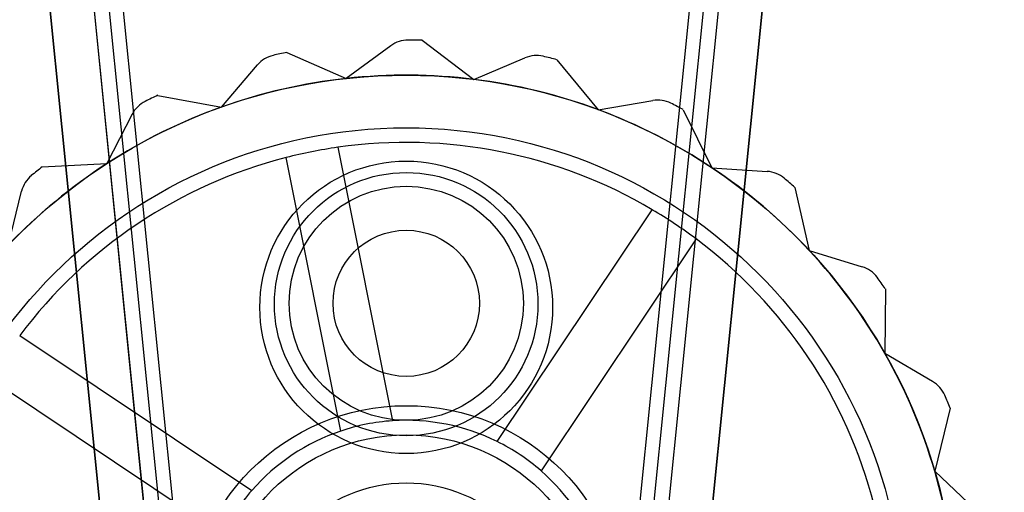
# Model space of a CAD drawing. Units: millimetres. Extents: x 5 to 292, y 5 to 205.
# Drawn here: x 118 to 119, y 76 to 77 of the extents above; entities that cross this region are included whole.
import ezdxf

# ---------------------------------------------------------------- set-up
doc = ezdxf.new("R2010")
doc.units = ezdxf.units.MM

msp = doc.modelspace()

# ---------------------------------------------------------------- linework, layer by layer
at = {"color": 7, "linetype": 'Continuous', "lineweight": 25}
for p, q in [((117.7269, 75.3694), (117.1022, 81.5954)), ((117.1022, 81.5954), (117.7369, 75.2694)), ((117.8022, 75.3694), (117.1767, 81.6041)), ((117.8123, 75.2694), (117.1771, 81.6006)), ((117.2019, 81.6024), (117.8373, 75.2694)), ((117.8618, 75.2694), (117.227, 81.5976)), ((119.1515, 81.5976), (118.5167, 75.2694)), ((118.5412, 75.2694), (119.1766, 81.6024)), ((119.2014, 81.6006), (118.5662, 75.2694)), ((119.2017, 81.6041), (118.5762, 75.3694)), ((118.6416, 75.2694), (119.2762, 81.5954)), ((119.2762, 81.5954), (118.6516, 75.3694)), ((118.2165, 76.769), (118.3049, 76.7022)), ((118.1629, 76.7597), (118.0867, 76.7038)), ((117.9853, 76.7484), (118.0867, 76.7038)), ((118.3049, 76.7022), (118.392, 76.7391)), ((118.4463, 76.7358), (118.5169, 76.6504)), ((117.8739, 76.6549), (117.9352, 76.7269)), ((117.765, 76.6749), (117.8739, 76.6549)), ((118.5169, 76.6504), (118.6101, 76.6662)), ((117.7212, 76.6425), (117.6782, 76.5583)), ((118.6623, 76.6504), (118.7113, 76.5511)), ((118.0725, 76.5861), (118.1656, 76.1186)), ((118.0773, 76.101), (117.9842, 76.5685)), ((117.5676, 76.5527), (117.6782, 76.5583)), ((118.7113, 76.5511), (118.8056, 76.5449)), ((118.8527, 76.5176), (118.8775, 76.4096)), ((117.5101, 76.4192), (117.5325, 76.5111)), ((118.3446, 76.083), (118.6093, 76.4794)), ((118.6842, 76.4294), (118.4194, 76.033)), ((118.8775, 76.4096), (118.9679, 76.3819)), ((119.0074, 76.3444), (119.0066, 76.2337)), ((117.5292, 76.2643), (117.9256, 75.9996)), ((119.0881, 76.1858), (119.0066, 76.2337)), ((117.8756, 75.9247), (117.4792, 76.1894)), ((119.1179, 76.1403), (119.0916, 76.0326)), ((119.0916, 76.0326), (119.1599, 75.9673))]:
    msp.add_line(p, q, dxfattribs=at)
for centre, radius in [((118.1892, 75.7694), 0.94), ((118.1892, 75.7694), 0.94), ((118.1892, 75.7694), 0.85), ((118.1892, 76.3125), 0.25), ((118.1892, 76.318), 0.225), ((118.1892, 76.3194), 0.2), ((118.1892, 76.3194), 0.2), ((118.1892, 76.3194), 0.125), ((118.1892, 76.3194), 0.125), ((118.1892, 75.7694), 0.375), ((118.1892, 75.7694), 0.375), ((118.1892, 75.7694), 0.325), ((118.1892, 75.7625), 0.25)]:
    msp.add_circle(centre, radius, dxfattribs=at)
for centre, radius, start, end in [((118.1925, 76.7194), 0.05, 89.8051, 126.2645), ((118.1925, 76.7194), 0.05, 89.8051, 126.2645), ((118.1892, 75.7694), 1, 88.4363, 89.8051), ((118.1892, 75.7694), 1, 88.4363, 89.8051), ((117.9733, 76.6945), 0.05, 103.1384, 139.5979), ((117.9733, 76.6945), 0.05, 103.1384, 139.5979), ((118.1892, 75.7694), 1, 101.7696, 103.1384), ((118.1892, 75.7694), 1, 101.7696, 103.1384), ((118.4115, 76.693), 0.05, 76.4717, 112.9312), ((118.4115, 76.693), 0.05, 76.4717, 112.9312), ((118.1892, 75.7694), 1, 75.1029, 76.4717), ((118.1892, 75.7694), 1, 75.1029, 76.4717), ((118.1892, 75.7694), 0.94, 96.2645, 109.5979), ((118.1892, 75.7694), 0.94, 96.2645, 109.5979), ((118.1892, 75.7694), 0.94, 82.9312, 96.2645), ((118.1892, 75.7694), 0.94, 82.9312, 96.2645), ((118.1892, 75.7694), 0.94, 69.5979, 82.9312), ((118.1892, 75.7694), 0.94, 69.5979, 82.9312), ((118.1892, 75.7694), 1, 115.1029, 116.4717), ((118.1892, 75.7694), 1, 115.1029, 116.4717), ((118.1892, 75.7694), 0.94, 109.5979, 122.9312), ((118.1892, 75.7694), 0.94, 109.5979, 122.9312), ((117.7658, 76.6198), 0.05, 116.4717, 152.9312), ((117.7658, 76.6198), 0.05, 116.4717, 152.9312), ((118.6185, 76.6169), 0.05, 63.1384, 99.5979), ((118.6185, 76.6169), 0.05, 63.1384, 99.5979), ((118.1892, 75.7694), 1, 61.7696, 63.1384), ((118.1892, 75.7694), 1, 61.7696, 63.1384), ((118.1892, 75.7694), 0.94, 56.2645, 69.5979), ((118.1892, 75.7694), 0.94, 56.2645, 69.5979), ((118.1892, 75.7694), 0.825, 98.1377, 104.3913), ((118.1892, 75.7694), 0.825, 59.3913, 98.1377), ((118.1892, 75.7694), 0.825, 59.3913, 98.1377), ((118.1892, 75.7694), 0.825, 104.3913, 143.1377), ((118.1892, 75.7694), 0.825, 104.3913, 143.1377), ((118.1892, 75.7694), 0.94, 122.9312, 136.2645), ((118.1892, 75.7694), 0.94, 122.9312, 136.2645), ((118.1892, 75.7694), 1, 128.4363, 129.8051), ((118.1892, 75.7694), 1, 128.4363, 129.8051), ((118.1892, 75.7694), 0.94, 42.9312, 56.2645), ((118.1892, 75.7694), 0.94, 42.9312, 56.2645), ((117.5811, 76.4992), 0.05, 129.8051, 166.2645), ((117.5811, 76.4992), 0.05, 129.8051, 166.2645), ((118.8024, 76.495), 0.05, 49.8051, 86.2645), ((118.8024, 76.495), 0.05, 49.8051, 86.2645), ((118.1892, 75.7694), 1, 48.4363, 49.8051), ((118.1892, 75.7694), 1, 48.4363, 49.8051), ((118.1892, 75.7694), 0.825, 53.1377, 59.3913), ((118.1892, 75.7694), 0.825, 14.3913, 53.1377), ((118.1892, 75.7694), 0.825, 14.3913, 53.1377), ((118.1892, 75.7694), 0.94, 29.5979, 42.9312), ((118.1892, 75.7694), 0.94, 29.5979, 42.9312), ((118.9532, 76.3341), 0.05, 36.4717, 72.9312), ((118.9532, 76.3341), 0.05, 36.4717, 72.9312), ((118.1892, 75.7694), 1, 35.1029, 36.4717), ((118.1892, 75.7694), 1, 35.1029, 36.4717), ((118.1892, 75.7694), 0.94, 16.2645, 29.5979), ((118.1892, 75.7694), 0.94, 16.2645, 29.5979), ((119.0628, 76.1427), 0.05, 23.1384, 59.5979), ((119.0628, 76.1427), 0.05, 23.1384, 59.5979), ((118.1892, 75.7694), 1, 21.7696, 23.1384), ((118.1892, 75.7694), 1, 21.7696, 23.1384), ((118.1892, 75.7694), 0.35, 93.8775, 108.6516), ((118.1892, 75.7694), 0.35, 63.6516, 93.8775), ((118.1892, 75.7694), 0.35, 63.6516, 93.8775), ((118.1892, 75.7694), 0.35, 108.6516, 138.8775), ((118.1892, 75.7694), 0.35, 108.6516, 138.8775), ((118.1892, 75.7694), 0.35, 48.8775, 63.6516), ((118.1892, 75.7694), 0.35, 18.6516, 48.8775), ((118.1892, 75.7694), 0.35, 18.6516, 48.8775), ((118.1892, 75.7694), 0.94, 2.9312, 16.2645), ((118.1892, 75.7694), 0.94, 2.9312, 16.2645), ((118.1892, 75.7694), 0.35, 138.8775, 153.6516)]:
    msp.add_arc(centre, radius, start, end, dxfattribs=at)
msp.add_ellipse((118.1892, 84.8504), major_axis=(0, -12.3892), ratio=0.151342, start_param=0.557959, end_param=1.570796, dxfattribs=at)
for points, knots in [([(118.9876, 74.3873), (119.051, 74.6692), (119.1779, 75.2331), (119.3176, 76.089), (119.4542, 77.0903), (119.58, 78.2377), (119.6517, 79.1082), (119.7141, 79.975), (119.7671, 80.8383), (119.8225, 82.1484), (119.8577, 83.4859), (119.8621, 84.3955), (119.8642, 84.8504)], [0, 0, 0, 0, 0.082377, 0.16481, 0.247234, 0.37058, 0.493933, 0.496322, 0.618444, 0.740568, 0.870284, 1, 1, 1, 1]), ([(119.8642, 84.8504), (119.8623, 84.4213), (119.8585, 83.5631), (119.8265, 82.2757), (119.7747, 80.9885), (119.6976, 79.685), (119.5918, 78.3661), (119.4503, 77.0327), (119.2929, 75.9253), (119.1369, 75.0432), (119.0374, 74.6059), (118.9876, 74.3873)], [0, 0, 0, 0, 0.122372, 0.244743, 0.367255, 0.489765, 0.617139, 0.744597, 0.872123, 0.936066, 1, 1, 1, 1]), ([(119.9642, 84.8504), (119.9626, 84.4541), (119.9593, 83.6656), (119.9323, 82.4776), (119.8886, 81.2953), (119.8252, 80.115), (119.7487, 79.0485), (119.6621, 78.0852), (119.569, 77.2215), (119.473, 76.4791), (119.3784, 75.8518), (119.2917, 75.3433), (119.1959, 74.8439), (119.1207, 74.5191), (119.0848, 74.3638)], [0, 0, 0, 0, 0.112756, 0.224367, 0.338116, 0.449399, 0.560689, 0.642353, 0.724619, 0.807873, 0.855326, 0.905145, 0.954641, 1, 1, 1, 1]), ([(119.0848, 74.3638), (119.1345, 74.5825), (119.2339, 75.0203), (119.3914, 75.906), (119.5492, 77.0177), (119.6913, 78.3561), (119.8105, 79.8393), (119.8997, 81.4702), (119.9549, 83.1891), (119.9612, 84.3162), (119.9642, 84.8504)], [0, 0, 0, 0, 0.06382, 0.127731, 0.255916, 0.383251, 0.510685, 0.679281, 0.847984, 1, 1, 1, 1]), ([(120.0642, 84.8504), (120.064, 84.717), (120.063, 84.0504), (120.0449, 82.8503), (119.9893, 81.2509), (119.898, 79.6517), (119.7878, 78.3201), (119.6733, 77.2563), (119.5606, 76.3692), (119.4361, 75.5724), (119.303, 74.8661), (119.2223, 74.5155), (119.182, 74.3402)], [0, 0, 0, 0, 0.037856, 0.189284, 0.340714, 0.492217, 0.644019, 0.719988, 0.795985, 0.897884, 0.94892, 1, 1, 1, 1])]:
    msp.add_open_spline(points, degree=3, knots=knots, dxfattribs=at)

doc.saveas('drawing.dxf')
